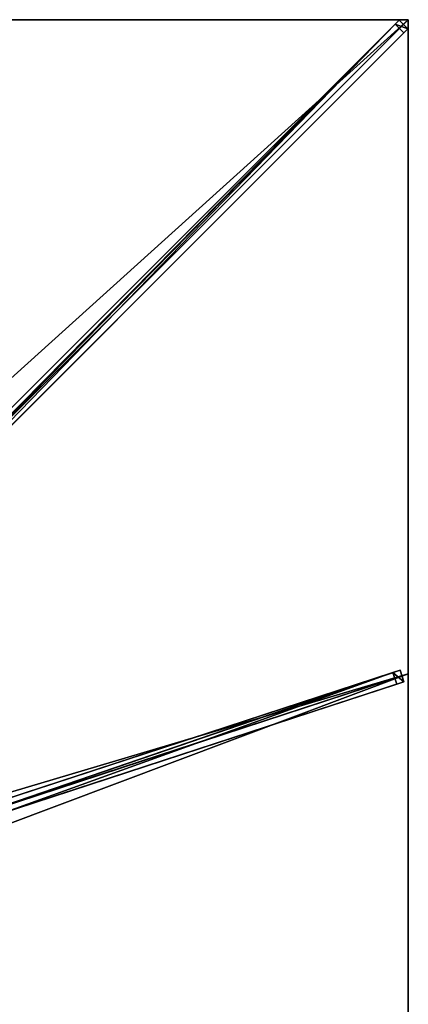
# Model space of a CAD drawing. Units: centimetres. Extents: x -200 to 200, y -200 to 200.
# Drawn here: x 121 to 200, y -1 to 200 of the extents above; entities that cross this region are included whole.
import ezdxf

# ---------------------------------------------------------------- set-up
doc = ezdxf.new("R2010")
doc.units = ezdxf.units.CM
doc.layers.get('0').update_dxf_attribs({"color": 144})

# ---------------------------------------------------------------- blocks, each defined once
blk = doc.blocks.new('Streben. May Parasols_ www.may-online.com')
for p, q in [((11.02, 12.79, 304.73), (198.16, 199.92, 241.91)), ((79.83, 81.6, 276.5), (197.34, 199.11, 237.05)), ((165.6, 165.6, 253.55), (200, 200, 242)), ((175.92, 175.92, 250.08), (200, 200, 242)), ((198.16, 199.92, 241.91), (197.34, 199.11, 237.05)), ((197.34, 199.11, 237.05), (199.11, 197.34, 237.05)), ((199.92, 198.16, 241.91), (198.16, 199.92, 241.91)), ((12.79, 11.02, 304.73), (199.92, 198.16, 241.91)), ((81.6, 79.83, 276.5), (199.11, 197.34, 237.05)), ((199.11, 197.34, 237.05), (199.92, 198.16, 241.91)), ((165.6, 165.6, 253.55), (175.92, 175.92, 250.08)), ((12.87, 12.87, 304.82), (165.6, 165.6, 253.55)), ((23.48, 10.23, 295.46), (196.87, 66.96, 237.25)), ((24.92, 10.7, 300.22), (198.32, 67.43, 242.01)), ((26.61, 9.94, 300.21), (200, 66.67, 242)), ((198.32, 67.43, 242.01), (196.87, 66.96, 237.25)), ((196.87, 66.96, 237.25), (197.65, 64.58, 237.25)), ((199.1, 65.06, 242.01), (198.32, 67.43, 242.01)), ((25.7, 8.32, 300.22), (199.1, 65.06, 242.01)), ((118.26, 38.61, 263.9), (197.65, 64.58, 237.25)), ((197.65, 64.58, 237.25), (199.1, 65.06, 242.01))]:
    blk.add_line(p, q)
mesh = blk.add_polyface()
corners = [(11.02, 12.79, 304.73), (79.83, 81.6, 276.5), (10.21, 11.97, 299.87), (198.16, 199.92, 241.91), (197.34, 199.11, 237.05)]
mesh.append_faces([[corners[k] for k in face] for face in [(0, 1, 2), (1, 3, 4)]], dxfattribs={"vtx0": -1})
mesh.append_faces([[corners[k] for k in face] for face in [(1, 0, 3)]], dxfattribs={"vtx0": -1, "vtx2": -1})
mesh = blk.add_polyface()
corners = [(12.79, 11.02, 304.73), (198.16, 199.92, 241.91), (11.02, 12.79, 304.73), (199.92, 198.16, 241.91)]
mesh.append_faces([[corners[k] for k in face] for face in [(0, 1, 2), (1, 0, 3)]], dxfattribs={"vtx0": -1})
mesh = blk.add_polyface()
corners = [(197.34, 199.11, 237.05), (80.72, 80.72, 276.5), (79.83, 81.6, 276.5), (81.6, 79.83, 276.5), (199.11, 197.34, 237.05)]
mesh.append_faces([[corners[k] for k in face] for face in [(0, 1, 2), (3, 0, 4)]], dxfattribs={"vtx0": -1})
mesh.append_faces([[corners[k] for k in face] for face in [(1, 0, 3)]], dxfattribs={"vtx0": -1, "vtx1": -1})
mesh = blk.add_polyface()
corners = [(197.34, 199.11, 237.05), (199.92, 198.16, 241.91), (199.11, 197.34, 237.05), (198.16, 199.92, 241.91)]
mesh.append_faces([[corners[k] for k in face] for face in [(0, 1, 2), (1, 0, 3)]], dxfattribs={"vtx0": -1})
mesh = blk.add_polyface()
corners = [(81.6, 79.83, 276.5), (12.79, 11.02, 304.73), (11.97, 10.21, 299.87), (199.92, 198.16, 241.91), (199.11, 197.34, 237.05)]
mesh.append_faces([[corners[k] for k in face] for face in [(0, 1, 2), (3, 0, 4)]], dxfattribs={"vtx0": -1})
mesh.append_faces([[corners[k] for k in face] for face in [(1, 0, 3)]], dxfattribs={"vtx0": -1, "vtx1": -1})
mesh = blk.add_polyface()
corners = [(23.48, 10.23, 295.46), (198.32, 67.43, 242.01), (196.87, 66.96, 237.25), (24.92, 10.7, 300.22)]
mesh.append_faces([[corners[k] for k in face] for face in [(0, 1, 2), (1, 0, 3)]], dxfattribs={"vtx0": -1})
mesh = blk.add_polyface()
corners = [(196.87, 66.96, 237.25), (24.26, 7.85, 295.46), (23.48, 10.23, 295.46), (118.25, 38.6, 263.91), (118.26, 38.61, 263.9), (197.65, 64.58, 237.25)]
mesh.append_faces([[corners[k] for k in face] for face in [(0, 1, 2), (4, 0, 5)]], dxfattribs={"vtx0": -1})
mesh.append_faces([[corners[k] for k in face] for face in [(1, 0, 3), (3, 0, 4)]], dxfattribs={"vtx0": -1, "vtx1": -1})
mesh = blk.add_polyface()
corners = [(25.7, 8.32, 300.22), (198.32, 67.43, 242.01), (24.92, 10.7, 300.22), (199.1, 65.06, 242.01)]
mesh.append_faces([[corners[k] for k in face] for face in [(0, 1, 2), (1, 0, 3)]], dxfattribs={"vtx0": -1})
mesh = blk.add_polyface()
corners = [(196.87, 66.96, 237.25), (199.1, 65.06, 242.01), (197.65, 64.58, 237.25), (198.32, 67.43, 242.01)]
mesh.append_faces([[corners[k] for k in face] for face in [(0, 1, 2), (1, 0, 3)]], dxfattribs={"vtx0": -1})
mesh = blk.add_polyface()
corners = [(199.1, 65.06, 242.01), (118.26, 38.61, 263.9), (197.65, 64.58, 237.25), (25.7, 8.32, 300.22), (118.25, 38.6, 263.91), (24.26, 7.85, 295.46)]
mesh.append_faces([[corners[k] for k in face] for face in [(0, 1, 2), (4, 3, 5)]], dxfattribs={"vtx0": -1})
mesh.append_faces([[corners[k] for k in face] for face in [(1, 3, 4)]], dxfattribs={"vtx0": -1, "vtx1": -1})
mesh.append_faces([[corners[k] for k in face] for face in [(1, 0, 3)]], dxfattribs={"vtx0": -1, "vtx2": -1})
blk = doc.blocks.new('Membrane. May Parasols_ www.may-online.com')
for p, q in [((-200, 200, 242), (200, 200, 242)), ((-199.99, 200, 241.99), (199.99, 200, 241.99)), ((200, 200, 242), (10.25, 10.25, 305.7)), ((199.99, 200, 241.99), (10.25, 10.25, 305.69)), ((200, 199.99, 241.99), (10.25, 10.25, 305.69)), ((200, 200, 241.99), (199.99, 200, 241.99)), ((199.99, 200, 241.99), (200, 200, 241.99)), ((200, 200, 242), (200, 66.67, 242)), ((200, 200, 241.99), (200, 200, 241.99)), ((200, 200, 242), (200, 200, 241.99)), ((200, 200, 241.99), (200, 199.99, 241.99)), ((200, 200, 242), (200, 200, 241.99)), ((200, 200, 241.99), (200, 199.99, 241.99)), ((200, 200, 241.99), (200, 200, 241.99)), ((200, 199.99, 241.99), (200, 66.67, 241.99)), ((200, 66.67, 242), (10.25, 4.59, 305.7)), ((200, 66.67, 241.99), (10.25, 4.59, 305.69)), ((200, 66.67, 242), (200, -66.67, 242)), ((200, 66.67, 241.99), (200, -66.67, 241.99)), ((200, 66.67, 242), (200, 66.67, 241.99))]:
    blk.add_line(p, q)
mesh = blk.add_polyface()
corners = [(-10.25, 10.25, 305.7), (200, 200, 242), (-200, 200, 242), (10.25, 10.25, 305.7)]
mesh.append_faces([[corners[k] for k in face] for face in [(0, 1, 2), (1, 0, 3)]], dxfattribs={"vtx0": -1})
mesh = blk.add_polyface()
corners = [(-200, 200, 241.99), (-200, 199.99, 241.99), (-200, 200, 241.99), (-10.25, 10.25, 305.69), (-199.99, 200, 241.99), (199.99, 200, 241.99), (-10.25, 10.25, 305.69), (10.25, 10.25, 305.69), (10.25, 10.25, 305.69), (200, 199.99, 241.99), (200, 200, 241.99), (200, 200, 241.99)]
mesh.append_faces([[corners[k] for k in face] for face in [(0, 1, 2), (9, 10, 11)]], dxfattribs={"vtx0": -1})
mesh.append_faces([[corners[k] for k in face] for face in [(1, 0, 3), (3, 5, 6), (6, 5, 7), (7, 5, 8), (8, 5, 9)]], dxfattribs={"vtx0": -1, "vtx1": -1})
mesh.append_faces([[corners[k] for k in face] for face in [(3, 0, 4), (3, 4, 5), (9, 5, 10)]], dxfattribs={"vtx0": -1, "vtx2": -1})
mesh = blk.add_polyface()
corners = [(-200, 200, 242), (-200, 200, 241.99), (-200, 200, 241.99), (-199.99, 200, 241.99), (199.99, 200, 241.99), (200, 200, 241.99), (200, 200, 241.99), (200, 200, 242)]
mesh.append_faces([[corners[k] for k in face] for face in [(0, 1, 2), (4, 5, 6)]], dxfattribs={"vtx0": -1})
mesh.append_faces([[corners[k] for k in face] for face in [(1, 0, 3), (3, 0, 4), (5, 4, 7), (7, 4, 0)]], dxfattribs={"vtx0": -1, "vtx1": -1})
mesh = blk.add_polyface()
corners = [(200, 66.67, 242), (10.25, 10.25, 305.7), (10.25, 4.59, 305.7), (200, 200, 242)]
mesh.append_faces([[corners[k] for k in face] for face in [(0, 1, 2), (1, 0, 3)]], dxfattribs={"vtx0": -1})
mesh = blk.add_polyface()
corners = [(199.99, 200, 241.99), (10.25, 10.25, 305.69), (10.25, 10.25, 305.69), (200, 66.67, 241.99), (10.25, 4.59, 305.69), (200, 200, 241.99), (200, 200, 241.99), (200, 199.99, 241.99)]
mesh.append_faces([[corners[k] for k in face] for face in [(0, 1, 2), (1, 3, 4), (3, 6, 7)]], dxfattribs={"vtx0": -1})
mesh.append_faces([[corners[k] for k in face] for face in [(3, 1, 0)]], dxfattribs={"vtx0": -1, "vtx1": -1, "vtx2": -1})
mesh.append_faces([[corners[k] for k in face] for face in [(3, 0, 5), (3, 5, 6)]], dxfattribs={"vtx0": -1, "vtx2": -1})
mesh = blk.add_polyface()
corners = [(199.99, 200, 241.99), (200, 200, 242), (200, 200, 241.99), (10.25, 10.25, 305.69), (10.25, 10.25, 305.7)]
mesh.append_faces([[corners[k] for k in face] for face in [(0, 1, 2), (1, 3, 4)]], dxfattribs={"vtx0": -1})
mesh.append_faces([[corners[k] for k in face] for face in [(1, 0, 3)]], dxfattribs={"vtx0": -1, "vtx2": -1})
mesh = blk.add_polyface()
corners = [(200, 199.99, 241.99), (10.25, 10.25, 305.7), (10.25, 10.25, 305.69), (200, 200, 242), (200, 200, 241.99)]
mesh.append_faces([[corners[k] for k in face] for face in [(0, 1, 2), (3, 0, 4)]], dxfattribs={"vtx0": -1})
mesh.append_faces([[corners[k] for k in face] for face in [(1, 0, 3)]], dxfattribs={"vtx0": -1, "vtx1": -1})
mesh = blk.add_polyface()
corners = [(200, 199.99, 241.99), (200, 66.67, 242), (200, 66.67, 241.99), (200, 200, 242), (200, 200, 241.99), (200, 200, 241.99)]
mesh.append_faces([[corners[k] for k in face] for face in [(0, 1, 2), (3, 4, 5)]], dxfattribs={"vtx0": -1})
mesh.append_faces([[corners[k] for k in face] for face in [(1, 0, 3)]], dxfattribs={"vtx0": -1, "vtx1": -1})
mesh.append_faces([[corners[k] for k in face] for face in [(3, 0, 4)]], dxfattribs={"vtx0": -1, "vtx2": -1})
mesh = blk.add_polyface()
corners = [(200, -66.67, 242), (10.25, 4.59, 305.7), (10.25, -4.59, 305.7), (200, 66.67, 242)]
mesh.append_faces([[corners[k] for k in face] for face in [(0, 1, 2), (1, 0, 3)]], dxfattribs={"vtx0": -1})
mesh = blk.add_polyface()
corners = [(200, 66.67, 242), (10.25, 4.59, 305.69), (200, 66.67, 241.99), (10.25, 4.59, 305.7)]
mesh.append_faces([[corners[k] for k in face] for face in [(0, 1, 2), (1, 0, 3)]], dxfattribs={"vtx0": -1})
mesh = blk.add_polyface()
corners = [(200, 66.67, 241.99), (10.25, -4.59, 305.69), (10.25, 4.59, 305.69), (200, -66.67, 241.99)]
mesh.append_faces([[corners[k] for k in face] for face in [(0, 1, 2), (1, 0, 3)]], dxfattribs={"vtx0": -1})
mesh = blk.add_polyface()
corners = [(200, 66.67, 241.99), (200, -66.67, 242), (200, -66.67, 241.99), (200, 66.67, 242)]
mesh.append_faces([[corners[k] for k in face] for face in [(0, 1, 2), (1, 0, 3)]], dxfattribs={"vtx0": -1})
blk = doc.blocks.new('Gruppe31#1')
for p, q in [((199.99, 200, 242), (199.99, 66.67, 242)), ((199.99, 200, 242), (199.99, 200, 232.6)), ((200, 200, 242), (199.99, 200, 242)), ((200, 200, 232.6), (199.99, 200, 232.6)), ((200, 199.04, 232.41), (199.99, 199.04, 232.41)), ((200, 200, 242), (200, 66.67, 242)), ((200, 200, 242), (200, 200, 232.6)), ((200, 198.23, 231.87), (199.99, 198.23, 231.87)), ((200, 197.69, 231.06), (199.99, 197.69, 231.06)), ((199.99, 197.5, 230.1), (199.99, 197.5, 219)), ((200, 197.5, 219), (199.99, 197.5, 219)), ((200, 197.5, 230.1), (199.99, 197.5, 230.1)), ((200, 197.12, 217.09), (199.99, 197.12, 217.09)), ((200, 197.5, 230.1), (200, 197.5, 219)), ((200, 196.04, 215.46), (199.99, 196.04, 215.46)), ((200, 194.41, 214.38), (199.99, 194.41, 214.38)), ((199.99, 192.5, 214), (199.99, 74.17, 214)), ((200, 192.5, 214), (199.99, 192.5, 214)), ((200, 192.5, 214), (200, 74.17, 214)), ((200, 74.17, 214), (199.99, 74.17, 214)), ((200, 72.25, 214.38), (199.99, 72.25, 214.38)), ((200, 70.63, 215.46), (199.99, 70.63, 215.46)), ((200, 69.55, 217.09), (199.99, 69.55, 217.09)), ((199.99, 69.17, 230.1), (199.99, 69.17, 219)), ((200, 69.17, 230.1), (199.99, 69.17, 230.1)), ((200, 69.17, 219), (199.99, 69.17, 219)), ((200, 68.98, 231.06), (199.99, 68.98, 231.06)), ((200, 68.43, 231.87), (199.99, 68.43, 231.87)), ((200, 69.17, 230.1), (200, 69.17, 219)), ((200, 67.62, 232.41), (199.99, 67.62, 232.41)), ((199.99, 66.67, 242), (199.99, 66.67, 232.6)), ((200, 66.67, 242), (199.99, 66.67, 242)), ((200, 66.67, 232.6), (199.99, 66.67, 232.6)), ((200, 66.67, 242), (200, 66.67, 232.6))]:
    blk.add_line(p, q)
at = {"extrusion": (1, 0, 0)}
for centre, radius, start, end in [((200, 230.1, 199.99), 2.5, 90, 180), ((200, 230.1, 200), 2.5, 90, 180), ((74.17, 219, 199.99), 5, 180, 270), ((74.17, 219, 200), 5, 180, 270)]:
    blk.add_arc(centre, radius, start, end, dxfattribs=at)
at = {"extrusion": (-1, 0, 0)}
for centre, radius, start, end in [((-192.5, 219, -199.99), 5, 180, 270), ((-192.5, 219, -200), 5, 180, 270), ((-66.67, 230.1, -199.99), 2.5, 90, 180), ((-66.67, 230.1, -200), 2.5, 90, 180)]:
    blk.add_arc(centre, radius, start, end, dxfattribs=at)
mesh = blk.add_polyface()
corners = [(199.99, 200, 242), (199.99, 66.67, 232.6), (199.99, 66.67, 242), (199.99, 67.62, 232.41), (199.99, 68.43, 231.87), (199.99, 68.98, 231.06), (199.99, 69.17, 230.1), (199.99, 69.17, 219), (199.99, 69.55, 217.09), (199.99, 70.63, 215.46), (199.99, 72.25, 214.38), (199.99, 74.17, 214), (199.99, 192.5, 214), (199.99, 197.69, 231.06), (199.99, 197.5, 230.1), (199.99, 194.41, 214.38), (199.99, 196.04, 215.46), (199.99, 197.12, 217.09), (199.99, 198.23, 231.87), (199.99, 199.04, 232.41), (199.99, 200, 232.6), (199.99, 197.5, 219)]
mesh.append_faces([[corners[k] for k in face] for face in [(0, 1, 2), (19, 0, 20)]], dxfattribs={"vtx0": -1})
mesh.append_faces([[corners[k] for k in face] for face in [(1, 0, 3), (3, 0, 4), (4, 0, 5), (5, 0, 6), (6, 0, 7), (7, 0, 8), (8, 0, 9), (9, 0, 10), (10, 0, 11), (11, 0, 12), (12, 14, 15), (15, 14, 16), (16, 14, 17), (13, 0, 18), (18, 0, 19)]], dxfattribs={"vtx0": -1, "vtx1": -1})
mesh.append_faces([[corners[k] for k in face] for face in [(12, 0, 13)]], dxfattribs={"vtx0": -1, "vtx1": -1, "vtx2": -1})
mesh.append_faces([[corners[k] for k in face] for face in [(12, 13, 14)]], dxfattribs={"vtx0": -1, "vtx2": -1})
mesh.append_faces([[corners[k] for k in face] for face in [(21, 17, 14)]], dxfattribs={"vtx1": -1})
mesh = blk.add_polyface()
corners = [(200, 66.67, 242), (199.99, 200, 242), (199.99, 66.67, 242), (200, 200, 242)]
mesh.append_faces([[corners[k] for k in face] for face in [(0, 1, 2), (1, 0, 3)]], dxfattribs={"vtx0": -1})
mesh = blk.add_polyface()
corners = [(200, 200, 232.6), (199.99, 199.04, 232.41), (199.99, 200, 232.6), (200, 199.04, 232.41)]
mesh.append_faces([[corners[k] for k in face] for face in [(0, 1, 2), (1, 0, 3)]], dxfattribs={"vtx0": -1})
mesh = blk.add_polyface()
corners = [(199.99, 200, 242), (200, 200, 232.6), (199.99, 200, 232.6), (200, 200, 242)]
mesh.append_faces([[corners[k] for k in face] for face in [(0, 1, 2), (1, 0, 3)]], dxfattribs={"vtx0": -1})
mesh = blk.add_polyface()
corners = [(200, 199.04, 232.41), (199.99, 198.23, 231.87), (199.99, 199.04, 232.41), (200, 198.23, 231.87)]
mesh.append_faces([[corners[k] for k in face] for face in [(0, 1, 2), (1, 0, 3)]], dxfattribs={"vtx0": -1})
mesh = blk.add_polyface()
corners = [(200, 69.55, 217.09), (200, 69.17, 230.1), (200, 69.17, 219), (200, 67.62, 232.41), (200, 66.67, 242), (200, 66.67, 232.6), (200, 200, 242), (200, 68.43, 231.87), (200, 68.98, 231.06), (200, 70.63, 215.46), (200, 72.25, 214.38), (200, 74.17, 214), (200, 192.5, 214), (200, 197.69, 231.06), (200, 197.5, 230.1), (200, 194.41, 214.38), (200, 196.04, 215.46), (200, 197.12, 217.09), (200, 197.5, 219), (200, 198.23, 231.87), (200, 199.04, 232.41), (200, 200, 232.6)]
mesh.append_faces([[corners[k] for k in face] for face in [(0, 1, 2), (3, 4, 5), (14, 17, 18), (6, 20, 21)]], dxfattribs={"vtx0": -1})
mesh.append_faces([[corners[k] for k in face] for face in [(4, 3, 6), (13, 12, 14)]], dxfattribs={"vtx0": -1, "vtx1": -1})
mesh.append_faces([[corners[k] for k in face] for face in [(6, 1, 0), (6, 12, 13)]], dxfattribs={"vtx0": -1, "vtx1": -1, "vtx2": -1})
mesh.append_faces([[corners[k] for k in face] for face in [(6, 3, 7), (6, 7, 8), (6, 8, 1), (6, 0, 9), (6, 9, 10), (6, 10, 11), (6, 11, 12), (14, 12, 15), (14, 15, 16), (14, 16, 17), (6, 13, 19), (6, 19, 20)]], dxfattribs={"vtx0": -1, "vtx2": -1})
mesh = blk.add_polyface()
corners = [(199.99, 198.23, 231.87), (200, 197.69, 231.06), (199.99, 197.69, 231.06), (200, 198.23, 231.87)]
mesh.append_faces([[corners[k] for k in face] for face in [(0, 1, 2), (1, 0, 3)]], dxfattribs={"vtx0": -1})
mesh = blk.add_polyface()
corners = [(199.99, 197.69, 231.06), (200, 197.5, 230.1), (199.99, 197.5, 230.1), (200, 197.69, 231.06)]
mesh.append_faces([[corners[k] for k in face] for face in [(0, 1, 2), (1, 0, 3)]], dxfattribs={"vtx0": -1})
mesh = blk.add_polyface()
corners = [(199.99, 197.5, 219), (200, 197.12, 217.09), (199.99, 197.12, 217.09), (200, 197.5, 219)]
mesh.append_faces([[corners[k] for k in face] for face in [(0, 1, 2), (1, 0, 3)]], dxfattribs={"vtx0": -1})
mesh = blk.add_polyface()
corners = [(199.99, 197.5, 230.1), (200, 197.5, 219), (199.99, 197.5, 219), (200, 197.5, 230.1)]
mesh.append_faces([[corners[k] for k in face] for face in [(0, 1, 2), (1, 0, 3)]], dxfattribs={"vtx0": -1})
mesh = blk.add_polyface()
corners = [(199.99, 197.12, 217.09), (200, 196.04, 215.46), (199.99, 196.04, 215.46), (200, 197.12, 217.09)]
mesh.append_faces([[corners[k] for k in face] for face in [(0, 1, 2), (1, 0, 3)]], dxfattribs={"vtx0": -1})
mesh = blk.add_polyface()
corners = [(200, 196.04, 215.46), (199.99, 194.41, 214.38), (199.99, 196.04, 215.46), (200, 194.41, 214.38)]
mesh.append_faces([[corners[k] for k in face] for face in [(0, 1, 2), (1, 0, 3)]], dxfattribs={"vtx0": -1})
mesh = blk.add_polyface()
corners = [(200, 194.41, 214.38), (199.99, 192.5, 214), (199.99, 194.41, 214.38), (200, 192.5, 214)]
mesh.append_faces([[corners[k] for k in face] for face in [(0, 1, 2), (1, 0, 3)]], dxfattribs={"vtx0": -1})
mesh = blk.add_polyface()
corners = [(200, 192.5, 214), (199.99, 74.17, 214), (199.99, 192.5, 214), (200, 74.17, 214)]
mesh.append_faces([[corners[k] for k in face] for face in [(0, 1, 2), (1, 0, 3)]], dxfattribs={"vtx0": -1})
mesh = blk.add_polyface()
corners = [(200, 74.17, 214), (199.99, 72.25, 214.38), (199.99, 74.17, 214), (200, 72.25, 214.38)]
mesh.append_faces([[corners[k] for k in face] for face in [(0, 1, 2), (1, 0, 3)]], dxfattribs={"vtx0": -1})
mesh = blk.add_polyface()
corners = [(200, 72.25, 214.38), (199.99, 70.63, 215.46), (199.99, 72.25, 214.38), (200, 70.63, 215.46)]
mesh.append_faces([[corners[k] for k in face] for face in [(0, 1, 2), (1, 0, 3)]], dxfattribs={"vtx0": -1})
mesh = blk.add_polyface()
corners = [(200, 69.55, 217.09), (199.99, 70.63, 215.46), (200, 70.63, 215.46), (199.99, 69.55, 217.09)]
mesh.append_faces([[corners[k] for k in face] for face in [(0, 1, 2), (1, 0, 3)]], dxfattribs={"vtx0": -1})
mesh = blk.add_polyface()
corners = [(200, 69.17, 219), (199.99, 69.55, 217.09), (200, 69.55, 217.09), (199.99, 69.17, 219)]
mesh.append_faces([[corners[k] for k in face] for face in [(0, 1, 2), (1, 0, 3)]], dxfattribs={"vtx0": -1})
mesh = blk.add_polyface()
corners = [(200, 68.98, 231.06), (199.99, 69.17, 230.1), (200, 69.17, 230.1), (199.99, 68.98, 231.06)]
mesh.append_faces([[corners[k] for k in face] for face in [(0, 1, 2), (1, 0, 3)]], dxfattribs={"vtx0": -1})
mesh = blk.add_polyface()
corners = [(200, 69.17, 230.1), (199.99, 69.17, 219), (200, 69.17, 219), (199.99, 69.17, 230.1)]
mesh.append_faces([[corners[k] for k in face] for face in [(0, 1, 2), (1, 0, 3)]], dxfattribs={"vtx0": -1})
mesh = blk.add_polyface()
corners = [(200, 68.43, 231.87), (199.99, 68.98, 231.06), (200, 68.98, 231.06), (199.99, 68.43, 231.87)]
mesh.append_faces([[corners[k] for k in face] for face in [(0, 1, 2), (1, 0, 3)]], dxfattribs={"vtx0": -1})
mesh = blk.add_polyface()
corners = [(200, 68.43, 231.87), (199.99, 67.62, 232.41), (199.99, 68.43, 231.87), (200, 67.62, 232.41)]
mesh.append_faces([[corners[k] for k in face] for face in [(0, 1, 2), (1, 0, 3)]], dxfattribs={"vtx0": -1})
mesh = blk.add_polyface()
corners = [(200, 67.62, 232.41), (199.99, 66.67, 232.6), (199.99, 67.62, 232.41), (200, 66.67, 232.6)]
mesh.append_faces([[corners[k] for k in face] for face in [(0, 1, 2), (1, 0, 3)]], dxfattribs={"vtx0": -1})
mesh = blk.add_polyface()
corners = [(200, 66.67, 242), (199.99, 66.67, 232.6), (200, 66.67, 232.6), (199.99, 66.67, 242)]
mesh.append_faces([[corners[k] for k in face] for face in [(0, 1, 2), (1, 0, 3)]], dxfattribs={"vtx0": -1})
blk = doc.blocks.new('Gruppe32#1')
for p, q in [((199.99, 66.67, 242), (199.99, -66.67, 242)), ((199.99, 66.67, 242), (199.99, 66.67, 232.6)), ((200, 66.67, 242), (199.99, 66.67, 242)), ((200, 66.67, 232.6), (199.99, 66.67, 232.6)), ((200, 66.67, 242), (200, -66.67, 242)), ((200, 66.67, 242), (200, 66.67, 232.6)), ((200, 65.71, 232.41), (199.99, 65.71, 232.41)), ((200, 64.9, 231.87), (199.99, 64.9, 231.87)), ((200, 64.36, 231.06), (199.99, 64.36, 231.06)), ((199.99, 64.17, 230.1), (199.99, 64.17, 219)), ((200, 64.17, 219), (199.99, 64.17, 219)), ((200, 64.17, 230.1), (199.99, 64.17, 230.1)), ((200, 63.79, 217.09), (199.99, 63.79, 217.09)), ((200, 62.7, 215.46), (199.99, 62.7, 215.46)), ((200, 64.17, 230.1), (200, 64.17, 219)), ((200, 61.08, 214.38), (199.99, 61.08, 214.38)), ((199.99, 59.17, 214), (199.99, -59.17, 214)), ((200, 59.17, 214), (199.99, 59.17, 214)), ((200, 59.17, 214), (200, -59.17, 214)), ((200, -59.17, 214), (199.99, -59.17, 214)), ((200, -61.08, 214.38), (199.99, -61.08, 214.38)), ((200, -62.7, 215.46), (199.99, -62.7, 215.46)), ((200, -63.79, 217.09), (199.99, -63.79, 217.09)), ((199.99, -64.17, 230.1), (199.99, -64.17, 219)), ((200, -64.17, 230.1), (199.99, -64.17, 230.1)), ((200, -64.17, 219), (199.99, -64.17, 219)), ((200, -64.17, 230.1), (200, -64.17, 219)), ((200, -64.36, 231.06), (199.99, -64.36, 231.06)), ((200, -64.9, 231.87), (199.99, -64.9, 231.87)), ((200, -65.71, 232.41), (199.99, -65.71, 232.41)), ((199.99, -66.67, 242), (199.99, -66.67, 232.6)), ((200, -66.67, 242), (199.99, -66.67, 242)), ((200, -66.67, 232.6), (199.99, -66.67, 232.6)), ((200, -66.67, 242), (200, -66.67, 232.6))]:
    blk.add_line(p, q)
at = {"extrusion": (1, 0, 0)}
for centre, radius, start, end in [((66.67, 230.1, 199.99), 2.5, 90, 180), ((66.67, 230.1, 200), 2.5, 90, 180), ((-59.17, 219, 199.99), 5, 180, 270), ((-59.17, 219, 200), 5, 180, 270)]:
    blk.add_arc(centre, radius, start, end, dxfattribs=at)
at = {"extrusion": (-1, 0, 0)}
for centre, radius, start, end in [((-59.17, 219, -199.99), 5, 180, 270), ((-59.17, 219, -200), 5, 180, 270), ((66.67, 230.1, -199.99), 2.5, 90, 180), ((66.67, 230.1, -200), 2.5, 90, 180)]:
    blk.add_arc(centre, radius, start, end, dxfattribs=at)
mesh = blk.add_polyface()
corners = [(199.99, 66.67, 242), (199.99, -66.67, 232.6), (199.99, -66.67, 242), (199.99, -65.71, 232.41), (199.99, -64.9, 231.87), (199.99, -64.36, 231.06), (199.99, -64.17, 230.1), (199.99, -64.17, 219), (199.99, -63.79, 217.09), (199.99, -62.7, 215.46), (199.99, -61.08, 214.38), (199.99, -59.17, 214), (199.99, 59.17, 214), (199.99, 64.36, 231.06), (199.99, 64.17, 230.1), (199.99, 61.08, 214.38), (199.99, 62.7, 215.46), (199.99, 63.79, 217.09), (199.99, 64.9, 231.87), (199.99, 65.71, 232.41), (199.99, 66.67, 232.6), (199.99, 64.17, 219)]
mesh.append_faces([[corners[k] for k in face] for face in [(0, 1, 2), (19, 0, 20)]], dxfattribs={"vtx0": -1})
mesh.append_faces([[corners[k] for k in face] for face in [(1, 0, 3), (3, 0, 4), (4, 0, 5), (5, 0, 6), (6, 0, 7), (7, 0, 8), (8, 0, 9), (9, 0, 10), (10, 0, 11), (11, 0, 12), (12, 14, 15), (15, 14, 16), (16, 14, 17), (13, 0, 18), (18, 0, 19)]], dxfattribs={"vtx0": -1, "vtx1": -1})
mesh.append_faces([[corners[k] for k in face] for face in [(12, 0, 13)]], dxfattribs={"vtx0": -1, "vtx1": -1, "vtx2": -1})
mesh.append_faces([[corners[k] for k in face] for face in [(12, 13, 14)]], dxfattribs={"vtx0": -1, "vtx2": -1})
mesh.append_faces([[corners[k] for k in face] for face in [(21, 17, 14)]], dxfattribs={"vtx1": -1})
mesh = blk.add_polyface()
corners = [(200, -66.67, 242), (199.99, 66.67, 242), (199.99, -66.67, 242), (200, 66.67, 242)]
mesh.append_faces([[corners[k] for k in face] for face in [(0, 1, 2), (1, 0, 3)]], dxfattribs={"vtx0": -1})
mesh = blk.add_polyface()
corners = [(200, 66.67, 232.6), (199.99, 65.71, 232.41), (199.99, 66.67, 232.6), (200, 65.71, 232.41)]
mesh.append_faces([[corners[k] for k in face] for face in [(0, 1, 2), (1, 0, 3)]], dxfattribs={"vtx0": -1})
mesh = blk.add_polyface()
corners = [(199.99, 66.67, 242), (200, 66.67, 232.6), (199.99, 66.67, 232.6), (200, 66.67, 242)]
mesh.append_faces([[corners[k] for k in face] for face in [(0, 1, 2), (1, 0, 3)]], dxfattribs={"vtx0": -1})
mesh = blk.add_polyface()
corners = [(200, -63.79, 217.09), (200, -64.17, 230.1), (200, -64.17, 219), (200, -65.71, 232.41), (200, -66.67, 242), (200, -66.67, 232.6), (200, 66.67, 242), (200, -64.9, 231.87), (200, -64.36, 231.06), (200, -62.7, 215.46), (200, -61.08, 214.38), (200, -59.17, 214), (200, 59.17, 214), (200, 64.36, 231.06), (200, 64.17, 230.1), (200, 61.08, 214.38), (200, 62.7, 215.46), (200, 63.79, 217.09), (200, 64.17, 219), (200, 64.9, 231.87), (200, 65.71, 232.41), (200, 66.67, 232.6)]
mesh.append_faces([[corners[k] for k in face] for face in [(0, 1, 2), (3, 4, 5), (14, 17, 18), (6, 20, 21)]], dxfattribs={"vtx0": -1})
mesh.append_faces([[corners[k] for k in face] for face in [(4, 3, 6), (13, 12, 14)]], dxfattribs={"vtx0": -1, "vtx1": -1})
mesh.append_faces([[corners[k] for k in face] for face in [(6, 1, 0), (6, 12, 13)]], dxfattribs={"vtx0": -1, "vtx1": -1, "vtx2": -1})
mesh.append_faces([[corners[k] for k in face] for face in [(6, 3, 7), (6, 7, 8), (6, 8, 1), (6, 0, 9), (6, 9, 10), (6, 10, 11), (6, 11, 12), (14, 12, 15), (14, 15, 16), (14, 16, 17), (6, 13, 19), (6, 19, 20)]], dxfattribs={"vtx0": -1, "vtx2": -1})
mesh = blk.add_polyface()
corners = [(200, 65.71, 232.41), (199.99, 64.9, 231.87), (199.99, 65.71, 232.41), (200, 64.9, 231.87)]
mesh.append_faces([[corners[k] for k in face] for face in [(0, 1, 2), (1, 0, 3)]], dxfattribs={"vtx0": -1})
mesh = blk.add_polyface()
corners = [(199.99, 64.9, 231.87), (200, 64.36, 231.06), (199.99, 64.36, 231.06), (200, 64.9, 231.87)]
mesh.append_faces([[corners[k] for k in face] for face in [(0, 1, 2), (1, 0, 3)]], dxfattribs={"vtx0": -1})
mesh = blk.add_polyface()
corners = [(199.99, 64.36, 231.06), (200, 64.17, 230.1), (199.99, 64.17, 230.1), (200, 64.36, 231.06)]
mesh.append_faces([[corners[k] for k in face] for face in [(0, 1, 2), (1, 0, 3)]], dxfattribs={"vtx0": -1})
mesh = blk.add_polyface()
corners = [(199.99, 64.17, 219), (200, 63.79, 217.09), (199.99, 63.79, 217.09), (200, 64.17, 219)]
mesh.append_faces([[corners[k] for k in face] for face in [(0, 1, 2), (1, 0, 3)]], dxfattribs={"vtx0": -1})
mesh = blk.add_polyface()
corners = [(199.99, 64.17, 230.1), (200, 64.17, 219), (199.99, 64.17, 219), (200, 64.17, 230.1)]
mesh.append_faces([[corners[k] for k in face] for face in [(0, 1, 2), (1, 0, 3)]], dxfattribs={"vtx0": -1})
mesh = blk.add_polyface()
corners = [(199.99, 63.79, 217.09), (200, 62.7, 215.46), (199.99, 62.7, 215.46), (200, 63.79, 217.09)]
mesh.append_faces([[corners[k] for k in face] for face in [(0, 1, 2), (1, 0, 3)]], dxfattribs={"vtx0": -1})
mesh = blk.add_polyface()
corners = [(200, 62.7, 215.46), (199.99, 61.08, 214.38), (199.99, 62.7, 215.46), (200, 61.08, 214.38)]
mesh.append_faces([[corners[k] for k in face] for face in [(0, 1, 2), (1, 0, 3)]], dxfattribs={"vtx0": -1})
mesh = blk.add_polyface()
corners = [(200, 61.08, 214.38), (199.99, 59.17, 214), (199.99, 61.08, 214.38), (200, 59.17, 214)]
mesh.append_faces([[corners[k] for k in face] for face in [(0, 1, 2), (1, 0, 3)]], dxfattribs={"vtx0": -1})
mesh = blk.add_polyface()
corners = [(200, 59.17, 214), (199.99, -59.17, 214), (199.99, 59.17, 214), (200, -59.17, 214)]
mesh.append_faces([[corners[k] for k in face] for face in [(0, 1, 2), (1, 0, 3)]], dxfattribs={"vtx0": -1})
mesh = blk.add_polyface()
corners = [(200, -59.17, 214), (199.99, -61.08, 214.38), (199.99, -59.17, 214), (200, -61.08, 214.38)]
mesh.append_faces([[corners[k] for k in face] for face in [(0, 1, 2), (1, 0, 3)]], dxfattribs={"vtx0": -1})
mesh = blk.add_polyface()
corners = [(200, -61.08, 214.38), (199.99, -62.7, 215.46), (199.99, -61.08, 214.38), (200, -62.7, 215.46)]
mesh.append_faces([[corners[k] for k in face] for face in [(0, 1, 2), (1, 0, 3)]], dxfattribs={"vtx0": -1})
mesh = blk.add_polyface()
corners = [(200, -63.79, 217.09), (199.99, -62.7, 215.46), (200, -62.7, 215.46), (199.99, -63.79, 217.09)]
mesh.append_faces([[corners[k] for k in face] for face in [(0, 1, 2), (1, 0, 3)]], dxfattribs={"vtx0": -1})
mesh = blk.add_polyface()
corners = [(200, -64.17, 219), (199.99, -63.79, 217.09), (200, -63.79, 217.09), (199.99, -64.17, 219)]
mesh.append_faces([[corners[k] for k in face] for face in [(0, 1, 2), (1, 0, 3)]], dxfattribs={"vtx0": -1})
mesh = blk.add_polyface()
corners = [(200, -64.36, 231.06), (199.99, -64.17, 230.1), (200, -64.17, 230.1), (199.99, -64.36, 231.06)]
mesh.append_faces([[corners[k] for k in face] for face in [(0, 1, 2), (1, 0, 3)]], dxfattribs={"vtx0": -1})
mesh = blk.add_polyface()
corners = [(200, -64.17, 230.1), (199.99, -64.17, 219), (200, -64.17, 219), (199.99, -64.17, 230.1)]
mesh.append_faces([[corners[k] for k in face] for face in [(0, 1, 2), (1, 0, 3)]], dxfattribs={"vtx0": -1})
mesh = blk.add_polyface()
corners = [(200, -64.9, 231.87), (199.99, -64.36, 231.06), (200, -64.36, 231.06), (199.99, -64.9, 231.87)]
mesh.append_faces([[corners[k] for k in face] for face in [(0, 1, 2), (1, 0, 3)]], dxfattribs={"vtx0": -1})
mesh = blk.add_polyface()
corners = [(200, -64.9, 231.87), (199.99, -65.71, 232.41), (199.99, -64.9, 231.87), (200, -65.71, 232.41)]
mesh.append_faces([[corners[k] for k in face] for face in [(0, 1, 2), (1, 0, 3)]], dxfattribs={"vtx0": -1})
mesh = blk.add_polyface()
corners = [(200, -65.71, 232.41), (199.99, -66.67, 232.6), (199.99, -65.71, 232.41), (200, -66.67, 232.6)]
mesh.append_faces([[corners[k] for k in face] for face in [(0, 1, 2), (1, 0, 3)]], dxfattribs={"vtx0": -1})
mesh = blk.add_polyface()
corners = [(200, -66.67, 242), (199.99, -66.67, 232.6), (200, -66.67, 232.6), (199.99, -66.67, 242)]
mesh.append_faces([[corners[k] for k in face] for face in [(0, 1, 2), (1, 0, 3)]], dxfattribs={"vtx0": -1})
blk = doc.blocks.new('Gruppe38#1')
for p, q in [((200, 200.01, 242), (-200, 200.01, 242)), ((200, 200, 242), (-200, 200, 242)), ((192.5, 200.01, 214), (-192.5, 200.01, 214)), ((192.5, 200, 214), (-192.5, 200, 214)), ((192.5, 200, 214), (192.5, 200.01, 214)), ((194.41, 200, 214.38), (194.41, 200.01, 214.38)), ((196.04, 200, 215.46), (196.04, 200.01, 215.46)), ((197.12, 200, 217.09), (197.12, 200.01, 217.09)), ((197.5, 200.01, 230.1), (197.5, 200.01, 219)), ((197.5, 200, 219), (197.5, 200.01, 219)), ((197.5, 200, 230.1), (197.5, 200.01, 230.1)), ((197.5, 200, 230.1), (197.5, 200, 219)), ((197.69, 200, 231.06), (197.69, 200.01, 231.06)), ((198.23, 200, 231.87), (198.23, 200.01, 231.87)), ((199.04, 200, 232.41), (199.04, 200.01, 232.41)), ((200, 200.01, 242), (200, 200.01, 232.6)), ((200, 200, 242), (200, 200.01, 242)), ((200, 200, 232.6), (200, 200.01, 232.6)), ((200, 200, 242), (200, 200, 232.6))]:
    blk.add_line(p, q)
at = {"extrusion": (0, 1, 0)}
for centre in [(-192.5, 219, 200.01), (-192.5, 219, 200)]:
    blk.add_arc(centre, 5, 180, 270, dxfattribs=at)
at = {"extrusion": (0, -1, 0)}
for centre in [(200, 230.1, -200.01), (200, 230.1, -200)]:
    blk.add_arc(centre, 2.5, 90, 180, dxfattribs=at)
mesh = blk.add_polyface()
corners = [(-194.41, 200.01, 214.38), (192.5, 200.01, 214), (-192.5, 200.01, 214), (194.41, 200.01, 214.38), (-196.04, 200.01, 215.46), (196.04, 200.01, 215.46), (-197.12, 200.01, 217.09), (197.12, 200.01, 217.09), (-197.5, 200.01, 219), (197.5, 200.01, 219), (-197.5, 200.01, 230.1), (197.5, 200.01, 230.1), (-197.69, 200.01, 231.06), (197.69, 200.01, 231.06), (-198.23, 200.01, 231.87), (198.23, 200.01, 231.87), (-199.04, 200.01, 232.41), (199.04, 200.01, 232.41), (-200, 200.01, 232.6), (200, 200.01, 232.6), (-200, 200.01, 242), (200, 200.01, 242)]
mesh.append_faces([[corners[k] for k in face] for face in [(0, 1, 2), (19, 20, 21)]], dxfattribs={"vtx0": -1})
mesh.append_faces([[corners[k] for k in face] for face in [(1, 0, 3), (3, 4, 5), (5, 6, 7), (7, 8, 9), (9, 10, 11), (11, 12, 13), (13, 14, 15), (15, 16, 17), (17, 18, 19)]], dxfattribs={"vtx0": -1, "vtx1": -1})
mesh.append_faces([[corners[k] for k in face] for face in [(3, 0, 4), (5, 4, 6), (7, 6, 8), (9, 8, 10), (11, 10, 12), (13, 12, 14), (15, 14, 16), (17, 16, 18), (19, 18, 20)]], dxfattribs={"vtx0": -1, "vtx2": -1})
mesh = blk.add_polyface()
corners = [(200, 200, 242), (-200, 200.01, 242), (-200, 200, 242), (200, 200.01, 242)]
mesh.append_faces([[corners[k] for k in face] for face in [(0, 1, 2), (1, 0, 3)]], dxfattribs={"vtx0": -1})
mesh = blk.add_polyface()
corners = [(194.41, 200, 214.38), (-192.5, 200, 214), (192.5, 200, 214), (-194.41, 200, 214.38), (196.04, 200, 215.46), (-196.04, 200, 215.46), (197.12, 200, 217.09), (-197.12, 200, 217.09), (197.5, 200, 219), (-197.5, 200, 219), (197.5, 200, 230.1), (-197.5, 200, 230.1), (197.69, 200, 231.06), (-197.69, 200, 231.06), (198.23, 200, 231.87), (-198.23, 200, 231.87), (199.04, 200, 232.41), (-199.04, 200, 232.41), (200, 200, 232.6), (-200, 200, 232.6), (200, 200, 242), (-200, 200, 242)]
mesh.append_faces([[corners[k] for k in face] for face in [(0, 1, 2), (19, 20, 21)]], dxfattribs={"vtx0": -1})
mesh.append_faces([[corners[k] for k in face] for face in [(1, 0, 3), (3, 4, 5), (5, 6, 7), (7, 8, 9), (9, 10, 11), (11, 12, 13), (13, 14, 15), (15, 16, 17), (17, 18, 19)]], dxfattribs={"vtx0": -1, "vtx1": -1})
mesh.append_faces([[corners[k] for k in face] for face in [(3, 0, 4), (5, 4, 6), (7, 6, 8), (9, 8, 10), (11, 10, 12), (13, 12, 14), (15, 14, 16), (17, 16, 18), (19, 18, 20)]], dxfattribs={"vtx0": -1, "vtx2": -1})
mesh = blk.add_polyface()
corners = [(192.5, 200.01, 214), (-192.5, 200, 214), (-192.5, 200.01, 214), (192.5, 200, 214)]
mesh.append_faces([[corners[k] for k in face] for face in [(0, 1, 2), (1, 0, 3)]], dxfattribs={"vtx0": -1})
mesh = blk.add_polyface()
corners = [(194.41, 200.01, 214.38), (192.5, 200, 214), (192.5, 200.01, 214), (194.41, 200, 214.38)]
mesh.append_faces([[corners[k] for k in face] for face in [(0, 1, 2), (1, 0, 3)]], dxfattribs={"vtx0": -1})
mesh = blk.add_polyface()
corners = [(196.04, 200.01, 215.46), (194.41, 200, 214.38), (194.41, 200.01, 214.38), (196.04, 200, 215.46)]
mesh.append_faces([[corners[k] for k in face] for face in [(0, 1, 2), (1, 0, 3)]], dxfattribs={"vtx0": -1})
mesh = blk.add_polyface()
corners = [(196.04, 200.01, 215.46), (197.12, 200, 217.09), (196.04, 200, 215.46), (197.12, 200.01, 217.09)]
mesh.append_faces([[corners[k] for k in face] for face in [(0, 1, 2), (1, 0, 3)]], dxfattribs={"vtx0": -1})
mesh = blk.add_polyface()
corners = [(197.12, 200.01, 217.09), (197.5, 200, 219), (197.12, 200, 217.09), (197.5, 200.01, 219)]
mesh.append_faces([[corners[k] for k in face] for face in [(0, 1, 2), (1, 0, 3)]], dxfattribs={"vtx0": -1})
mesh = blk.add_polyface()
corners = [(197.5, 200.01, 219), (197.5, 200, 230.1), (197.5, 200, 219), (197.5, 200.01, 230.1)]
mesh.append_faces([[corners[k] for k in face] for face in [(0, 1, 2), (1, 0, 3)]], dxfattribs={"vtx0": -1})
mesh = blk.add_polyface()
corners = [(197.5, 200.01, 230.1), (197.69, 200, 231.06), (197.5, 200, 230.1), (197.69, 200.01, 231.06)]
mesh.append_faces([[corners[k] for k in face] for face in [(0, 1, 2), (1, 0, 3)]], dxfattribs={"vtx0": -1})
mesh = blk.add_polyface()
corners = [(197.69, 200.01, 231.06), (198.23, 200, 231.87), (197.69, 200, 231.06), (198.23, 200.01, 231.87)]
mesh.append_faces([[corners[k] for k in face] for face in [(0, 1, 2), (1, 0, 3)]], dxfattribs={"vtx0": -1})
mesh = blk.add_polyface()
corners = [(199.04, 200.01, 232.41), (198.23, 200, 231.87), (198.23, 200.01, 231.87), (199.04, 200, 232.41)]
mesh.append_faces([[corners[k] for k in face] for face in [(0, 1, 2), (1, 0, 3)]], dxfattribs={"vtx0": -1})
mesh = blk.add_polyface()
corners = [(200, 200.01, 232.6), (199.04, 200, 232.41), (199.04, 200.01, 232.41), (200, 200, 232.6)]
mesh.append_faces([[corners[k] for k in face] for face in [(0, 1, 2), (1, 0, 3)]], dxfattribs={"vtx0": -1})
mesh = blk.add_polyface()
corners = [(200, 200.01, 232.6), (200, 200, 242), (200, 200, 232.6), (200, 200.01, 242)]
mesh.append_faces([[corners[k] for k in face] for face in [(0, 1, 2), (1, 0, 3)]], dxfattribs={"vtx0": -1})
blk = doc.blocks.new('Volant. May Parasols_ www.may-online.com')
for name in ['Gruppe38#1', 'Gruppe31#1', 'Gruppe32#1']:
    blk.add_blockref(name, (0, 0))
blk = doc.blocks.new('ALBATROS_quad_AG4040A')
at = {"color": 7}
for name in ['Volant. May Parasols_ www.may-online.com', 'Streben. May Parasols_ www.may-online.com', 'Membrane. May Parasols_ www.may-online.com']:
    blk.add_blockref(name, (0, 0), dxfattribs=at)

msp = doc.modelspace()

# ---------------------------------------------------------------- block references
msp.add_blockref('ALBATROS_quad_AG4040A', (0, 0))

doc.saveas('drawing.dxf')
